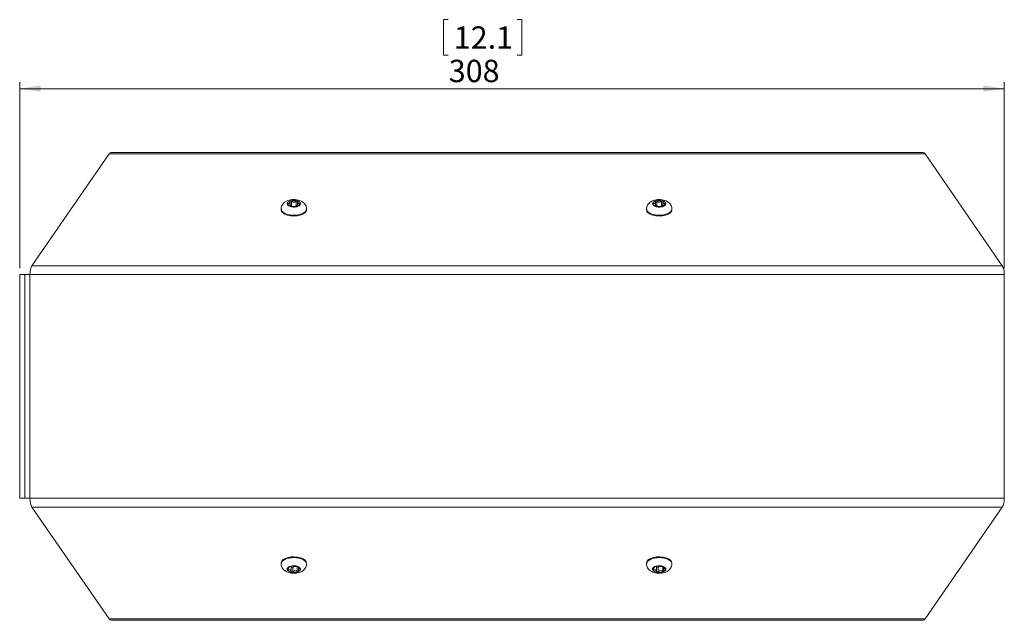
# Model space of a CAD drawing. Units: millimetres. Extents: x 47 to 505, y 25 to 407.
# Drawn here: x 167 to 321, y 296 to 390 of the extents above; entities that cross this region are included whole.
import ezdxf

# ---------------------------------------------------------------- set-up
doc = ezdxf.new("R2010")
doc.units = ezdxf.units.MM
doc.styles.add('SLDTEXTSTYLE0', font='TXT', dxfattribs={"width": 0.75})
doc.dimstyles.new('SLDDIMSTYLE0', dxfattribs={"dimtxt": 3.5, "dimasz": 3.302, "dimexe": 0, "dimexo": 0.0625, "dimgap": 0.875, "dimtad": 1, "dimlfac": 2, "dimrnd": 1e-09, "dimzin": 12, "dimdsep": 46, "dimtxsty": 'SLDTEXTSTYLE0', "dimsah": 1, "dimcen": 0.09, "dimadec": 0, "dimazin": 3, "dimtfac": 1, "dimtofl": 0, "dimtmove": 0, "dimatfit": 3, "dimfxl": 0, "dimfrac": 2, "dimtolj": 1, "dimtzin": 12, "dimarcsym": 0})

# ---------------------------------------------------------------- blocks, each defined once
blk = doc.blocks.new('*D1')
at = {"color": 7, "linetype": 'Continuous', "lineweight": 0}
for p, q in [((233.97, 389.89), (233.26, 389.89)), ((233.26, 389.89), (233.26, 384.33)), ((244.8, 389.89), (245.51, 389.89)), ((245.51, 389.89), (245.51, 384.33)), ((233.26, 384.33), (233.97, 384.33)), ((245.51, 384.33), (244.8, 384.33)), ((166.97, 350.99), (166.97, 380.09)), ((166.97, 379.09), (320.97, 379.09)), ((320.97, 350.99), (320.97, 380.09))]:
    blk.add_line(p, q, dxfattribs=at)
for points in [[(166.97, 379.09), (170.27, 378.59), (170.27, 379.6)], [(320.97, 379.09), (317.67, 379.6), (317.67, 378.59)]]:
    blk.add_solid(points, dxfattribs=at)
at = {"color": 7, "linetype": 'Continuous', "lineweight": 0, "char_height": 3.5, "attachment_point": 1, "style": 'SLDTEXTSTYLE0'}
for s, insert in [('12.1', (234.86, 388.84, 1)), ('308', (234.08, 383.61, 1))]:
    blk.add_mtext(s, dxfattribs=dict(at, insert=insert))

msp = doc.modelspace()

# ---------------------------------------------------------------- linework, layer by layer
at = {"color": 7, "linetype": 'Continuous', "lineweight": 15}
for p, q in [((180.9518, 368.8803), (168.8886, 351.3779)), ((308.5886, 368.8803), (180.9518, 368.8803)), ((308.2702, 369.0946), (181.2702, 369.0946)), ((308.5886, 368.8803), (320.6518, 351.3779)), ((209.2544, 360.6779), (209.2544, 361.385)), ((209.4806, 360.7207), (209.4806, 361.4963)), ((210.2098, 360.7206), (210.2098, 361.4963)), ((210.436, 361.3834), (210.436, 360.6873)), ((210.436, 360.6751), (210.436, 360.6633)), ((210.4383, 360.6669), (210.4418, 360.6749)), ((266.4044, 360.6779), (266.4044, 361.385)), ((266.6306, 360.7207), (266.6306, 361.4963)), ((267.3598, 360.7206), (267.3598, 361.4963)), ((267.586, 361.3834), (267.586, 360.6873)), ((267.586, 360.6751), (267.586, 360.6633)), ((267.5883, 360.6669), (267.5918, 360.6749)), ((207.864, 360.2721), (207.864, 360.1291)), ((211.8264, 360.1291), (211.8264, 360.2721)), ((265.014, 360.2721), (265.014, 360.1291)), ((268.9764, 360.1291), (268.9764, 360.2721)), ((168.8886, 351.3779), (320.6518, 351.3779)), ((166.97, 314.9875), (166.97, 349.9921)), ((166.97, 349.9921), (167.7701, 349.9921)), ((167.7701, 314.9875), (167.7701, 349.9921)), ((168.5702, 349.9921), (167.7701, 349.9921)), ((168.5702, 314.9875), (168.5702, 349.9921)), ((320.9702, 349.9921), (168.5702, 349.9921)), ((320.9702, 314.9875), (320.9702, 349.9921)), ((166.97, 314.9875), (167.7701, 314.9875)), ((167.7701, 314.9875), (168.5702, 314.9875)), ((168.5702, 314.9875), (320.9702, 314.9875)), ((320.6518, 313.6017), (168.8886, 313.6017)), ((168.8886, 313.6017), (180.9518, 296.0994)), ((320.6518, 313.6017), (308.5886, 296.0994)), ((207.864, 304.8505), (207.864, 304.7075)), ((209.1318, 304.2136), (209.1318, 304.2727)), ((209.4274, 304.2708), (209.4274, 303.4951)), ((209.6787, 304.2305), (209.6787, 303.4549)), ((210.3913, 304.3078), (210.3913, 303.5321)), ((210.5586, 304.2084), (210.5586, 303.7805)), ((211.8264, 304.7075), (211.8264, 304.8505)), ((265.014, 304.8505), (265.014, 304.7075)), ((266.2818, 304.2136), (266.2818, 304.2727)), ((266.5774, 304.2708), (266.5774, 303.4951)), ((266.8287, 304.2305), (266.8287, 303.4549)), ((267.5413, 304.3078), (267.5413, 303.5321)), ((267.7086, 304.2084), (267.7086, 303.7805)), ((268.9764, 304.7075), (268.9764, 304.8505)), ((180.9518, 296.0994), (308.5886, 296.0994)), ((181.2702, 295.885), (308.2702, 295.885))]:
    msp.add_line(p, q, dxfattribs=at)
at = {"color": 8, "linetype": 'Continuous', "lineweight": 15}
for p, q in [((208.8875, 360.9839), (208.8875, 361.1146)), ((210.8029, 360.9841), (210.8029, 361.1146)), ((266.0375, 360.9839), (266.0375, 361.1146)), ((267.9529, 360.9841), (267.9529, 361.1146)), ((208.9373, 303.9488), (208.9373, 303.765)), ((209.1038, 304.2492), (209.1038, 304.2412)), ((210.8091, 304.061), (210.8091, 303.968)), ((266.0873, 303.9488), (266.0873, 303.765)), ((266.2538, 304.2492), (266.2538, 304.2412)), ((267.9591, 304.061), (267.9591, 303.968))]:
    msp.add_line(p, q, dxfattribs=at)
at = {"color": 7, "linetype": 'Continuous', "lineweight": 15, "flags": 128}
for points in [[(207.864, 360.1291), (207.9315, 359.8727), (208.1294, 359.6338), (208.4443, 359.4286), (208.8546, 359.2712), (209.3324, 359.1722), (209.8452, 359.1385), (210.358, 359.1722), (210.8358, 359.2712), (211.2461, 359.4286), (211.561, 359.6338), (211.7589, 359.8727), (211.8264, 360.1291)], [(265.014, 360.1291), (265.0815, 359.8727), (265.2794, 359.6338), (265.5943, 359.4286), (266.0046, 359.2712), (266.4824, 359.1722), (266.9952, 359.1385), (267.508, 359.1722), (267.9858, 359.2712), (268.3961, 359.4286), (268.711, 359.6338), (268.9089, 359.8727), (268.9764, 360.1291), (268.9764, 360.1291)], [(211.8264, 304.8505), (211.7814, 305.0605), (211.6067, 305.3039), (211.312, 305.5164), (210.9173, 305.6835), (210.4496, 305.7939), (209.9406, 305.84), (209.4252, 305.8186), (208.9384, 305.7313), (208.5134, 305.5839), (208.1791, 305.3866), (207.9584, 305.1527), (207.8663, 304.8982), (207.864, 304.8505)], [(268.9764, 304.8505), (268.9314, 305.0605), (268.7567, 305.3039), (268.462, 305.5164), (268.0673, 305.6835), (267.5996, 305.7939), (267.0906, 305.84), (266.5752, 305.8186), (266.0884, 305.7313), (265.6634, 305.5839), (265.3291, 305.3866), (265.1084, 305.1527), (265.0163, 304.8982), (265.014, 304.8505)], [(208.8275, 303.7833), (208.8074, 303.8506), (208.805, 303.9187), (208.8205, 303.9864), (208.8534, 304.0525), (208.9034, 304.1159), (208.9694, 304.1754), (209.0505, 304.2302), (209.1451, 304.2791)], [(210.8629, 304.004), (210.883, 303.9367), (210.8854, 303.8686), (210.8699, 303.8009), (210.837, 303.7348), (210.787, 303.6714), (210.721, 303.6119), (210.6399, 303.5571), (210.5453, 303.5081)], [(265.9775, 303.7833), (265.9574, 303.8506), (265.955, 303.9187), (265.9705, 303.9864), (266.0034, 304.0525), (266.0534, 304.1159), (266.1194, 304.1754), (266.2005, 304.2302), (266.2951, 304.2791)], [(268.0129, 304.004), (268.033, 303.9367), (268.0354, 303.8686), (268.0199, 303.8009), (267.987, 303.7348), (267.937, 303.6714), (267.871, 303.6119), (267.7899, 303.5571), (267.6953, 303.5081)]]:
    msp.add_lwpolyline(points, dxfattribs=at)
at = {"color": 7, "linetype": 'Continuous', "lineweight": 15}
for centre, radius, start, end in [((209.387, 360.9386), 0.6016, 95.967762, 165.819028), ((209.387, 361.2333), 0.6016, 194.180972, 264.032238), ((209.8452, 359.6462), 1.961, 74.602069, 105.397931), ((209.8452, 362.5257), 1.961, 254.602069, 285.397931), ((210.3034, 360.9386), 0.6016, 14.180972, 84.032238), ((210.3034, 361.2333), 0.6016, 275.967762, 345.819028), ((266.537, 360.9386), 0.6016, 95.967762, 165.819028), ((266.537, 361.2333), 0.6016, 194.180972, 264.032238), ((266.9952, 359.6462), 1.961, 74.602069, 105.397931), ((266.9952, 362.5257), 1.961, 254.602069, 285.397931), ((267.4534, 360.9386), 0.6016, 14.180972, 84.032238), ((267.4534, 361.2333), 0.6016, 275.967762, 345.819028), ((209.5676, 304.299), 0.9021, 214.86731, 267.452446), ((209.8471, 302.5537), 1.8628, 80.241452, 112.138906), ((209.8433, 305.2336), 1.8628, 260.241452, 292.138906), ((210.1228, 303.4883), 0.9021, 34.86731, 87.452446), ((266.7176, 304.299), 0.9021, 214.86731, 267.452446), ((266.9971, 302.5537), 1.8628, 80.241452, 112.138906), ((266.9933, 305.2336), 1.8628, 260.241452, 292.138906), ((267.2728, 303.4883), 0.9021, 34.86731, 87.452446)]:
    msp.add_arc(centre, radius, start, end, dxfattribs=at)
for centre, start_param, end_param in [((181.2702, 367.4944), 0, 0.52359878), ((308.2702, 367.4944), 5.75958653, 6.28318531), ((169.207, 349.9921), 0.52359878, 1.57079633), ((320.3334, 349.9921), 4.71238898, 5.75958653), ((169.207, 314.9875), 1.57079633, 2.61799388), ((320.3334, 314.9875), 3.66519143, 4.71238898), ((181.2702, 297.4852), 2.61799388, 3.14159265), ((308.2702, 297.4852), 3.14159265, 3.66519143)]:
    msp.add_ellipse(centre, major_axis=(0, 1.6002), ratio=0.39793076, start_param=start_param, end_param=end_param, dxfattribs=at)
for points, knots in [([(211.8184, 360.2634), (211.8211, 360.2857), (211.838, 360.4286), (211.7657, 360.686), (211.6092, 360.9936), (211.3768, 361.2468), (211.0824, 361.4525), (210.7167, 361.6114), (210.2863, 361.7125), (209.8163, 361.7447), (209.3404, 361.703), (208.8964, 361.5866), (208.5172, 361.4017), (208.2168, 361.1593), (208.0036, 360.8672), (207.8796, 360.565), (207.8759, 360.3629), (207.8744, 360.2786)], [0, 0, 0, 0, 0.0124135, 0.07959335, 0.14255339, 0.20520762, 0.27159013, 0.34516093, 0.42547341, 0.50631106, 0.58764574, 0.67185218, 0.75129706, 0.82243285, 0.88878606, 0.95357098, 1, 1, 1, 1]), ([(208.8875, 361.1146), (208.8759, 361.1166), (208.8497, 361.1212), (208.8194, 361.1152), (208.8052, 361.101), (208.8041, 361.0894), (208.8038, 361.086)], [0, 0, 0, 0, 0.25581007, 0.57988396, 0.8731409, 1, 1, 1, 1]), ([(208.8038, 361.086), (208.8042, 361.0818), (208.8053, 361.07), (208.8176, 361.0466), (208.8435, 361.017), (208.8693, 360.9955), (208.885, 360.9844), (208.8875, 360.9827)], [0, 0, 0, 0, 0.1398119, 0.39621835, 0.6603623, 0.94579601, 1, 1, 1, 1]), ([(209.2521, 361.4303), (209.2523, 361.3745), (209.2528, 361.2751), (209.1938, 361.1623), (209.1054, 361.1057), (208.9995, 361.094), (208.9233, 361.108), (208.8875, 361.1146)], [0, 0, 0, 0, 0.25292493, 0.45003206, 0.6478703, 0.83444729, 1, 1, 1, 1]), ([(208.8875, 360.9827), (208.942, 360.9426), (209.0389, 360.8713), (209.153, 360.7745), (209.2237, 360.7127), (209.2559, 360.6798), (209.2533, 360.671), (209.2521, 360.6669)], [0, 0, 0, 0, 0.25294606, 0.45005023, 0.64788534, 0.83446343, 1, 1, 1, 1]), ([(209.3245, 361.5369), (209.3174, 361.5344), (209.298, 361.5276), (209.2728, 361.5074), (209.2545, 361.4755), (209.2508, 361.448), (209.252, 361.4324), (209.2521, 361.4303)], [0, 0, 0, 0, 0.14804558, 0.40446421, 0.66910371, 0.95541176, 1, 1, 1, 1]), ([(209.2521, 360.6669), (209.2523, 360.6652), (209.2527, 360.6617), (209.2749, 360.6511), (209.3025, 360.6415), (209.3205, 360.6362), (209.3245, 360.635)], [0, 0, 0, 0, 0.31362929, 0.62994434, 0.91753601, 1, 1, 1, 1]), ([(209.4806, 360.7207), (209.4662, 360.7246), (209.4375, 360.7326), (209.3874, 360.7342), (209.3389, 360.7283), (209.2972, 360.7149), (209.2663, 360.6961), (209.2582, 360.6809), (209.2544, 360.6735)], [0, 0, 0, 0, 0.16848244, 0.3369584, 0.50551344, 0.67401997, 0.84253903, 1, 1, 1, 1]), ([(209.4806, 361.4963), (209.4685, 361.5053), (209.4419, 361.5253), (209.3928, 361.5417), (209.3513, 361.5433), (209.3305, 361.5383), (209.3245, 361.5369)], [0, 0, 0, 0, 0.26736474, 0.58988077, 0.88197415, 1, 1, 1, 1]), ([(209.3245, 360.635), (209.3338, 360.6324), (209.3563, 360.6262), (209.3964, 360.6168), (209.4416, 360.6076), (209.4672, 360.6032), (209.4806, 360.601)], [0, 0, 0, 0, 0.18132847, 0.43800038, 0.70481977, 1, 1, 1, 1]), ([(210.2098, 361.4963), (210.1839, 361.4757), (210.1315, 361.4339), (210.0248, 361.3767), (209.8864, 361.3383), (209.7269, 361.3534), (209.5889, 361.4121), (209.5152, 361.4694), (209.4806, 361.4963)], [0, 0, 0, 0, 0.125166187, 0.253413744, 0.450378093, 0.648073894, 0.834495149, 1, 1, 1, 1]), ([(210.2098, 360.7206), (210.1391, 360.7011), (210.0048, 360.664), (209.7765, 360.6589), (209.601, 360.6827), (209.5104, 360.7113), (209.4806, 360.7207)], [0, 0, 0, 0, 0.30879779, 0.58636947, 0.86400323, 1, 1, 1, 1]), ([(209.4806, 360.601), (209.5348, 360.5923), (209.6313, 360.5769), (209.8043, 360.5629), (209.9634, 360.5674), (210.1015, 360.5836), (210.1752, 360.5954), (210.2098, 360.601)], [0, 0, 0, 0, 0.25281338, 0.44993611, 0.64779089, 0.83436206, 1, 1, 1, 1]), ([(210.3659, 361.5369), (210.3566, 361.5389), (210.3341, 361.5438), (210.294, 361.5402), (210.2488, 361.5252), (210.2232, 361.5062), (210.2098, 361.4963)], [0, 0, 0, 0, 0.18132846, 0.43800038, 0.70481976, 1, 1, 1, 1]), ([(210.4373, 360.6607), (210.437, 360.6668), (210.4363, 360.6812), (210.4161, 360.7015), (210.3822, 360.7195), (210.3377, 360.7309), (210.2884, 360.7344), (210.2438, 360.7308), (210.2198, 360.7236), (210.2098, 360.7206)], [0, 0, 0, 0, 0.11634131, 0.27103669, 0.42585284, 0.58064714, 0.73545152, 0.89024229, 1, 1, 1, 1]), ([(210.2098, 360.601), (210.2219, 360.603), (210.2485, 360.6075), (210.2976, 360.6175), (210.3391, 360.6275), (210.3599, 360.6333), (210.3659, 360.635)], [0, 0, 0, 0, 0.26736515, 0.58988112, 0.88197446, 1, 1, 1, 1]), ([(210.4383, 361.4303), (210.4381, 361.445), (210.4377, 361.4745), (210.4155, 361.5108), (210.3879, 361.5298), (210.3699, 361.5356), (210.3659, 361.5369)], [0, 0, 0, 0, 0.31362928, 0.62994433, 0.917536, 1, 1, 1, 1]), ([(210.3659, 360.635), (210.373, 360.6371), (210.3924, 360.6429), (210.4176, 360.6521), (210.4359, 360.661), (210.4396, 360.6653), (210.4384, 360.6667), (210.4383, 360.6669)], [0, 0, 0, 0, 0.14804587, 0.4044645, 0.66910402, 0.95541209, 1, 1, 1, 1]), ([(210.8029, 361.1146), (210.7484, 361.1057), (210.6515, 361.0899), (210.5374, 361.127), (210.4667, 361.2081), (210.4345, 361.3161), (210.4371, 361.3938), (210.4383, 361.4303)], [0, 0, 0, 0, 0.25294606, 0.45005023, 0.64788534, 0.83446343, 1, 1, 1, 1]), ([(210.4507, 360.6954), (210.4652, 360.7096), (210.4945, 360.7379), (210.5855, 360.8154), (210.6908, 360.9017), (210.767, 360.9568), (210.8029, 360.9827)], [0, 0, 0, 0, 0.26383845, 0.52865553, 0.77839882, 1, 1, 1, 1]), ([(210.8866, 361.086), (210.8862, 361.0898), (210.8851, 361.1006), (210.8728, 361.1134), (210.8469, 361.1203), (210.8211, 361.1185), (210.8054, 361.1151), (210.8029, 361.1146)], [0, 0, 0, 0, 0.13981188, 0.39621833, 0.66036227, 0.94579598, 1, 1, 1, 1]), ([(210.8029, 360.9827), (210.8145, 360.9913), (210.8407, 361.0108), (210.871, 361.0433), (210.8852, 361.0697), (210.8863, 361.0822), (210.8866, 361.086)], [0, 0, 0, 0, 0.25581003, 0.57988393, 0.87314087, 1, 1, 1, 1]), ([(268.9684, 360.2634), (268.9711, 360.2857), (268.988, 360.4286), (268.9157, 360.686), (268.7592, 360.9936), (268.5268, 361.2468), (268.2324, 361.4525), (267.8667, 361.6114), (267.4363, 361.7125), (266.9663, 361.7447), (266.4904, 361.703), (266.0464, 361.5866), (265.6672, 361.4017), (265.3668, 361.1593), (265.1536, 360.8672), (265.0296, 360.565), (265.0259, 360.3629), (265.0244, 360.2786)], [0, 0, 0, 0, 0.0124135, 0.07959335, 0.14255339, 0.20520762, 0.27159013, 0.34516093, 0.42547341, 0.50631106, 0.58764574, 0.67185218, 0.75129706, 0.82243285, 0.88878606, 0.95357098, 1, 1, 1, 1]), ([(266.0375, 361.1146), (266.0259, 361.1166), (265.9997, 361.1212), (265.9694, 361.1152), (265.9552, 361.101), (265.9541, 361.0894), (265.9538, 361.086)], [0, 0, 0, 0, 0.25581007, 0.57988396, 0.8731409, 1, 1, 1, 1]), ([(265.9538, 361.086), (265.9542, 361.0818), (265.9553, 361.07), (265.9676, 361.0466), (265.9935, 361.017), (266.0193, 360.9955), (266.035, 360.9844), (266.0375, 360.9827)], [0, 0, 0, 0, 0.1398119, 0.39621835, 0.6603623, 0.94579601, 1, 1, 1, 1]), ([(266.4021, 361.4303), (266.4023, 361.3745), (266.4028, 361.2751), (266.3438, 361.1623), (266.2554, 361.1057), (266.1495, 361.094), (266.0733, 361.108), (266.0375, 361.1146)], [0, 0, 0, 0, 0.25292493, 0.45003206, 0.6478703, 0.83444729, 1, 1, 1, 1]), ([(266.0375, 360.9827), (266.092, 360.9426), (266.1889, 360.8713), (266.303, 360.7745), (266.3737, 360.7127), (266.4059, 360.6798), (266.4033, 360.671), (266.4021, 360.6669)], [0, 0, 0, 0, 0.25294606, 0.45005023, 0.64788534, 0.83446343, 1, 1, 1, 1]), ([(266.4745, 361.5369), (266.4674, 361.5344), (266.448, 361.5276), (266.4228, 361.5074), (266.4045, 361.4755), (266.4008, 361.448), (266.402, 361.4324), (266.4021, 361.4303)], [0, 0, 0, 0, 0.14804558, 0.40446421, 0.66910371, 0.95541176, 1, 1, 1, 1]), ([(266.4032, 360.6654), (266.4034, 360.664), (266.404, 360.6609), (266.425, 360.651), (266.4525, 360.6415), (266.4705, 360.6362), (266.4745, 360.635)], [0, 0, 0, 0, 0.25624204, 0.59900409, 0.91064122, 1, 1, 1, 1]), ([(266.6306, 360.7207), (266.6162, 360.7246), (266.5875, 360.7326), (266.5374, 360.7342), (266.4889, 360.7283), (266.4472, 360.7149), (266.4163, 360.6961), (266.4082, 360.6809), (266.4044, 360.6735)], [0, 0, 0, 0, 0.16848244, 0.3369584, 0.50551344, 0.67401997, 0.84253903, 1, 1, 1, 1]), ([(266.6306, 361.4963), (266.6185, 361.5053), (266.5919, 361.5253), (266.5428, 361.5417), (266.5013, 361.5433), (266.4805, 361.5383), (266.4745, 361.5369)], [0, 0, 0, 0, 0.26736474, 0.58988077, 0.88197415, 1, 1, 1, 1]), ([(266.4745, 360.635), (266.4838, 360.6324), (266.5063, 360.6262), (266.5464, 360.6168), (266.5916, 360.6076), (266.6172, 360.6032), (266.6306, 360.601)], [0, 0, 0, 0, 0.18132847, 0.43800038, 0.70481977, 1, 1, 1, 1]), ([(267.3598, 361.4963), (267.3339, 361.4757), (267.2815, 361.4339), (267.1748, 361.3767), (267.0364, 361.3383), (266.8769, 361.3534), (266.7389, 361.4121), (266.6652, 361.4694), (266.6306, 361.4963)], [0, 0, 0, 0, 0.12516619, 0.25341374, 0.45037809, 0.64807389, 0.83449515, 1, 1, 1, 1]), ([(267.3598, 360.7206), (267.2891, 360.7011), (267.1548, 360.664), (266.9265, 360.6589), (266.751, 360.6827), (266.6604, 360.7113), (266.6306, 360.7207)], [0, 0, 0, 0, 0.30879779, 0.58636947, 0.86400323, 1, 1, 1, 1]), ([(266.6306, 360.601), (266.6848, 360.5923), (266.7813, 360.5769), (266.9543, 360.5629), (267.1134, 360.5674), (267.2515, 360.5836), (267.3252, 360.5954), (267.3598, 360.601)], [0, 0, 0, 0, 0.25281338, 0.44993611, 0.64779089, 0.83436206, 1, 1, 1, 1]), ([(267.5159, 361.5369), (267.5066, 361.5389), (267.4841, 361.5438), (267.444, 361.5402), (267.3988, 361.5252), (267.3732, 361.5062), (267.3598, 361.4963)], [0, 0, 0, 0, 0.18132846, 0.43800038, 0.70481976, 1, 1, 1, 1]), ([(267.5873, 360.6607), (267.587, 360.6668), (267.5863, 360.6812), (267.5661, 360.7015), (267.5322, 360.7195), (267.4877, 360.7309), (267.4384, 360.7344), (267.3938, 360.7308), (267.3698, 360.7236), (267.3598, 360.7206)], [0, 0, 0, 0, 0.11634131, 0.27103669, 0.42585284, 0.58064714, 0.73545152, 0.89024229, 1, 1, 1, 1]), ([(267.3598, 360.601), (267.3719, 360.603), (267.3985, 360.6075), (267.4476, 360.6175), (267.4891, 360.6275), (267.5099, 360.6333), (267.5159, 360.635)], [0, 0, 0, 0, 0.26736515, 0.58988112, 0.88197446, 1, 1, 1, 1]), ([(267.5883, 361.4303), (267.5881, 361.445), (267.5877, 361.4745), (267.5655, 361.5108), (267.5379, 361.5298), (267.5199, 361.5356), (267.5159, 361.5369)], [0, 0, 0, 0, 0.31362928, 0.62994433, 0.917536, 1, 1, 1, 1]), ([(267.5159, 360.635), (267.523, 360.6371), (267.5424, 360.6429), (267.5676, 360.6521), (267.5859, 360.661), (267.5896, 360.6653), (267.5884, 360.6667), (267.5883, 360.6669)], [0, 0, 0, 0, 0.14804587, 0.4044645, 0.66910402, 0.95541209, 1, 1, 1, 1]), ([(267.9529, 361.1146), (267.8984, 361.1057), (267.8015, 361.0899), (267.6874, 361.127), (267.6167, 361.2081), (267.5845, 361.3161), (267.5871, 361.3938), (267.5883, 361.4303)], [0, 0, 0, 0, 0.25294606, 0.45005023, 0.64788534, 0.83446343, 1, 1, 1, 1]), ([(267.6007, 360.6954), (267.6152, 360.7096), (267.6445, 360.7379), (267.7355, 360.8154), (267.8408, 360.9017), (267.917, 360.9568), (267.9529, 360.9827)], [0, 0, 0, 0, 0.26383845, 0.52865553, 0.77839882, 1, 1, 1, 1]), ([(268.0366, 361.086), (268.0362, 361.0898), (268.0351, 361.1006), (268.0228, 361.1134), (267.9969, 361.1203), (267.9711, 361.1185), (267.9554, 361.1151), (267.9529, 361.1146)], [0, 0, 0, 0, 0.13981188, 0.39621833, 0.66036227, 0.94579598, 1, 1, 1, 1]), ([(267.9529, 360.9827), (267.9645, 360.9913), (267.9907, 361.0108), (268.021, 361.0433), (268.0352, 361.0697), (268.0363, 361.0822), (268.0366, 361.086)], [0, 0, 0, 0, 0.255810034, 0.579883925, 0.873140866, 1, 1, 1, 1]), ([(207.8736, 304.7009), (207.8776, 304.6006), (207.8862, 304.384), (208.023, 304.0803), (208.2304, 303.81), (208.5044, 303.5894), (208.8461, 303.4145), (209.2569, 303.2932), (209.7173, 303.2375), (210.194, 303.2545), (210.6636, 303.3486), (211.0742, 303.518), (211.4049, 303.7537), (211.6409, 304.0337), (211.7963, 304.3563), (211.816, 304.5895), (211.8257, 304.7048)], [0, 0, 0, 0, 0.05526491, 0.11940898, 0.18185251, 0.24673087, 0.31786497, 0.39663131, 0.47775959, 0.55887787, 0.64206045, 0.73046994, 0.80375306, 0.87105767, 0.9362198, 1, 1, 1, 1]), ([(208.8813, 303.8939), (208.8714, 303.8842), (208.8489, 303.862), (208.8275, 303.8268), (208.8222, 303.7993), (208.8263, 303.787), (208.8275, 303.7833)], [0, 0, 0, 0, 0.255810034, 0.579883925, 0.873140866, 1, 1, 1, 1]), ([(208.8275, 303.7833), (208.8295, 303.7796), (208.8354, 303.7691), (208.8551, 303.758), (208.8881, 303.7543), (208.9176, 303.7591), (208.9346, 303.7642), (208.9373, 303.765)], [0, 0, 0, 0, 0.13981188, 0.39621833, 0.66036227, 0.94579598, 1, 1, 1, 1]), ([(209.1038, 304.2412), (209.1173, 304.235), (209.1414, 304.224), (209.1189, 304.1666), (209.0606, 304.0828), (208.978, 303.986), (208.9122, 303.9234), (208.8813, 303.8939)], [0, 0, 0, 0, 0.25292493, 0.45003206, 0.6478703, 0.83444729, 1, 1, 1, 1]), ([(208.9373, 303.765), (208.9971, 303.78), (209.1036, 303.8067), (209.2435, 303.7832), (209.3428, 303.7113), (209.4042, 303.6083), (209.42, 303.5313), (209.4274, 303.4951)], [0, 0, 0, 0, 0.252946057, 0.450050234, 0.647885339, 0.834463432, 1, 1, 1, 1]), ([(209.1451, 304.2791), (209.1391, 304.2763), (209.1228, 304.2686), (209.1052, 304.2574), (209.0961, 304.2491), (209.0981, 304.2469), (209.0985, 304.2465)], [0, 0, 0, 0, 0.20410372, 0.55761576, 0.92246153, 1, 1, 1, 1]), ([(209.2991, 304.3298), (209.2858, 304.3264), (209.2565, 304.3189), (209.2072, 304.3037), (209.1683, 304.2894), (209.1503, 304.2814), (209.1451, 304.2791)], [0, 0, 0, 0, 0.26736515, 0.58988112, 0.88197446, 1, 1, 1, 1]), ([(210.0117, 304.4071), (209.9654, 304.4104), (209.883, 304.4162), (209.7207, 304.4122), (209.5631, 304.3907), (209.419, 304.3594), (209.3375, 304.3393), (209.2991, 304.3298)], [0, 0, 0, 0, 0.252813377, 0.449936115, 0.647790893, 0.834362058, 1, 1, 1, 1]), ([(209.379, 304.3491), (209.3886, 304.3405), (209.4153, 304.3164), (209.4227, 304.2886), (209.4274, 304.2708)], [0, 0, 0, 0, 0.35994748, 1, 1, 1, 1]), ([(209.4274, 304.2708), (209.4311, 304.2628), (209.4386, 304.2468), (209.4691, 304.2273), (209.5101, 304.2134), (209.5584, 304.2069), (209.6079, 304.2087), (209.6497, 304.217), (209.6702, 304.2265), (209.6787, 304.2305)], [0, 0, 0, 0, 0.14899025, 0.29797003, 0.44706612, 0.59614116, 0.74522591, 0.89429756, 1, 1, 1, 1]), ([(209.4274, 303.4951), (209.4311, 303.4806), (209.4384, 303.4515), (209.4701, 303.4181), (209.5032, 303.4024), (209.5231, 303.3986), (209.5275, 303.3978)], [0, 0, 0, 0, 0.31362928, 0.62994433, 0.917536, 1, 1, 1, 1]), ([(209.5275, 303.3978), (209.5376, 303.3968), (209.562, 303.3944), (209.6023, 303.4023), (209.6453, 303.4221), (209.6672, 303.4436), (209.6787, 303.4549)], [0, 0, 0, 0, 0.18132846, 0.43800038, 0.70481976, 1, 1, 1, 1]), ([(209.6787, 304.2305), (209.7396, 304.2571), (209.8553, 304.3076), (210.0763, 304.3367), (210.2578, 304.3322), (210.3583, 304.3138), (210.3913, 304.3078)], [0, 0, 0, 0, 0.308797788, 0.586369474, 0.86400323, 1, 1, 1, 1]), ([(209.6787, 303.4549), (209.7005, 303.478), (209.7447, 303.5249), (209.8399, 303.593), (209.9693, 303.6458), (210.1274, 303.6476), (210.2713, 303.6041), (210.3529, 303.5552), (210.3913, 303.5321)], [0, 0, 0, 0, 0.12516619, 0.25341374, 0.45037809, 0.64807389, 0.83449515, 1, 1, 1, 1]), ([(210.1629, 304.3895), (210.1528, 304.3911), (210.1284, 304.3948), (210.0881, 304.3999), (210.0451, 304.4044), (210.0232, 304.4062), (210.0117, 304.4071)], [0, 0, 0, 0, 0.181328466, 0.438000383, 0.704819769, 1, 1, 1, 1]), ([(210.263, 304.3669), (210.2593, 304.3684), (210.252, 304.3715), (210.2203, 304.3792), (210.1872, 304.3856), (210.1673, 304.3888), (210.1629, 304.3895)], [0, 0, 0, 0, 0.31362929, 0.62994434, 0.91753601, 1, 1, 1, 1]), ([(210.7531, 304.097), (210.6933, 304.1309), (210.5868, 304.1913), (210.4469, 304.2745), (210.3476, 304.3272), (210.2862, 304.3551), (210.2704, 304.3631), (210.263, 304.3669)], [0, 0, 0, 0, 0.25294606, 0.45005023, 0.64788534, 0.83446343, 1, 1, 1, 1]), ([(210.3913, 303.5321), (210.4046, 303.5245), (210.4339, 303.5075), (210.4832, 303.4964), (210.5221, 303.499), (210.5401, 303.5061), (210.5453, 303.5081)], [0, 0, 0, 0, 0.26736474, 0.58988077, 0.88197415, 1, 1, 1, 1]), ([(210.5453, 303.5081), (210.5512, 303.5113), (210.5675, 303.5201), (210.5859, 303.5426), (210.5951, 303.576), (210.592, 303.6035), (210.5873, 303.6188), (210.5866, 303.6208)], [0, 0, 0, 0, 0.14804558, 0.40446421, 0.66910371, 0.95541176, 1, 1, 1, 1]), ([(210.5866, 303.6208), (210.5731, 303.6759), (210.549, 303.774), (210.5715, 303.8911), (210.6298, 303.9557), (210.7124, 303.9774), (210.7782, 303.971), (210.8091, 303.968)], [0, 0, 0, 0, 0.25292493, 0.45003206, 0.6478703, 0.83444729, 1, 1, 1, 1]), ([(210.8629, 304.004), (210.8608, 304.0081), (210.855, 304.0195), (210.8353, 304.0411), (210.8023, 304.0676), (210.7728, 304.0861), (210.7558, 304.0955), (210.7531, 304.097)], [0, 0, 0, 0, 0.1398119, 0.39621835, 0.6603623, 0.94579601, 1, 1, 1, 1]), ([(210.8091, 303.968), (210.819, 303.9672), (210.8415, 303.9652), (210.8629, 303.974), (210.8682, 303.9892), (210.8641, 304.0006), (210.8629, 304.004)], [0, 0, 0, 0, 0.25581007, 0.57988396, 0.8731409, 1, 1, 1, 1]), ([(265.0236, 304.7009), (265.0276, 304.6006), (265.0362, 304.384), (265.173, 304.0803), (265.3804, 303.81), (265.6544, 303.5894), (265.9961, 303.4145), (266.4069, 303.2932), (266.8673, 303.2375), (267.344, 303.2545), (267.8136, 303.3486), (268.2242, 303.518), (268.5549, 303.7537), (268.7909, 304.0337), (268.9463, 304.3563), (268.966, 304.5895), (268.9757, 304.7048)], [0, 0, 0, 0, 0.05526491, 0.11940898, 0.18185251, 0.24673087, 0.31786497, 0.39663131, 0.47775959, 0.55887787, 0.64206045, 0.73046994, 0.80375306, 0.87105767, 0.9362198, 1, 1, 1, 1]), ([(266.0313, 303.8939), (266.0214, 303.8842), (265.9989, 303.862), (265.9775, 303.8268), (265.9722, 303.7993), (265.9763, 303.787), (265.9775, 303.7833)], [0, 0, 0, 0, 0.25581003, 0.57988393, 0.87314087, 1, 1, 1, 1]), ([(265.9775, 303.7833), (265.9795, 303.7796), (265.9854, 303.7691), (266.0051, 303.758), (266.0381, 303.7543), (266.0676, 303.7591), (266.0846, 303.7642), (266.0873, 303.765)], [0, 0, 0, 0, 0.13981188, 0.39621833, 0.66036227, 0.94579598, 1, 1, 1, 1]), ([(266.2538, 304.2412), (266.2673, 304.235), (266.2914, 304.224), (266.2689, 304.1666), (266.2106, 304.0828), (266.128, 303.986), (266.0622, 303.9234), (266.0313, 303.8939)], [0, 0, 0, 0, 0.25292493, 0.45003206, 0.6478703, 0.83444729, 1, 1, 1, 1]), ([(266.0873, 303.765), (266.1471, 303.78), (266.2536, 303.8067), (266.3935, 303.7832), (266.4928, 303.7113), (266.5542, 303.6083), (266.57, 303.5313), (266.5774, 303.4951)], [0, 0, 0, 0, 0.25294606, 0.45005023, 0.64788534, 0.83446343, 1, 1, 1, 1]), ([(266.2951, 304.2791), (266.2891, 304.2763), (266.2728, 304.2686), (266.2552, 304.2574), (266.2461, 304.2491), (266.2481, 304.2469), (266.2485, 304.2465)], [0, 0, 0, 0, 0.20410372, 0.55761576, 0.92246153, 1, 1, 1, 1]), ([(266.4491, 304.3298), (266.4358, 304.3264), (266.4065, 304.3189), (266.3572, 304.3037), (266.3183, 304.2894), (266.3003, 304.2814), (266.2951, 304.2791)], [0, 0, 0, 0, 0.26736515, 0.58988112, 0.88197446, 1, 1, 1, 1]), ([(267.1617, 304.4071), (267.1154, 304.4104), (267.033, 304.4162), (266.8707, 304.4122), (266.7131, 304.3907), (266.569, 304.3594), (266.4875, 304.3393), (266.4491, 304.3298)], [0, 0, 0, 0, 0.252813377, 0.449936115, 0.647790893, 0.834362058, 1, 1, 1, 1]), ([(266.529, 304.3491), (266.5386, 304.3405), (266.5653, 304.3164), (266.5727, 304.2886), (266.5774, 304.2708)], [0, 0, 0, 0, 0.35994748, 1, 1, 1, 1]), ([(266.5774, 304.2708), (266.5811, 304.2628), (266.5886, 304.2468), (266.6191, 304.2273), (266.6601, 304.2134), (266.7084, 304.2069), (266.7579, 304.2087), (266.7997, 304.217), (266.8202, 304.2265), (266.8287, 304.2305)], [0, 0, 0, 0, 0.14899025, 0.29797003, 0.44706612, 0.59614116, 0.74522591, 0.89429756, 1, 1, 1, 1]), ([(266.5774, 303.4951), (266.5811, 303.4806), (266.5884, 303.4515), (266.6201, 303.4181), (266.6532, 303.4024), (266.6731, 303.3986), (266.6775, 303.3978)], [0, 0, 0, 0, 0.31362928, 0.62994433, 0.917536, 1, 1, 1, 1]), ([(266.6775, 303.3978), (266.6876, 303.3968), (266.712, 303.3944), (266.7523, 303.4023), (266.7953, 303.4221), (266.8172, 303.4436), (266.8287, 303.4549)], [0, 0, 0, 0, 0.18132846, 0.43800038, 0.70481976, 1, 1, 1, 1]), ([(266.8287, 304.2305), (266.8896, 304.2571), (267.0053, 304.3076), (267.2263, 304.3367), (267.4078, 304.3322), (267.5083, 304.3138), (267.5413, 304.3078)], [0, 0, 0, 0, 0.30879779, 0.58636947, 0.86400323, 1, 1, 1, 1]), ([(266.8287, 303.4549), (266.8505, 303.478), (266.8947, 303.5249), (266.9899, 303.593), (267.1193, 303.6458), (267.2774, 303.6476), (267.4213, 303.6041), (267.5029, 303.5552), (267.5413, 303.5321)], [0, 0, 0, 0, 0.12516619, 0.25341374, 0.45037809, 0.64807389, 0.83449515, 1, 1, 1, 1]), ([(267.3129, 304.3895), (267.3028, 304.3911), (267.2784, 304.3948), (267.2381, 304.3999), (267.1951, 304.4044), (267.1732, 304.4062), (267.1617, 304.4071)], [0, 0, 0, 0, 0.18132847, 0.43800038, 0.70481977, 1, 1, 1, 1]), ([(267.413, 304.3669), (267.4093, 304.3684), (267.402, 304.3715), (267.3703, 304.3792), (267.3372, 304.3856), (267.3173, 304.3888), (267.3129, 304.3895)], [0, 0, 0, 0, 0.31362929, 0.62994434, 0.91753601, 1, 1, 1, 1]), ([(267.9031, 304.097), (267.8433, 304.1309), (267.7368, 304.1913), (267.5969, 304.2745), (267.4976, 304.3272), (267.4362, 304.3551), (267.4204, 304.3631), (267.413, 304.3669)], [0, 0, 0, 0, 0.25294606, 0.45005023, 0.64788534, 0.83446343, 1, 1, 1, 1]), ([(267.5413, 303.5321), (267.5546, 303.5245), (267.5839, 303.5075), (267.6332, 303.4964), (267.6721, 303.499), (267.6901, 303.5061), (267.6953, 303.5081)], [0, 0, 0, 0, 0.26736474, 0.58988077, 0.88197415, 1, 1, 1, 1]), ([(267.6953, 303.5081), (267.7012, 303.5113), (267.7175, 303.5201), (267.7359, 303.5426), (267.7451, 303.576), (267.742, 303.6035), (267.7373, 303.6188), (267.7366, 303.6208)], [0, 0, 0, 0, 0.14804558, 0.40446421, 0.66910371, 0.95541176, 1, 1, 1, 1]), ([(267.7366, 303.6208), (267.7231, 303.6759), (267.699, 303.774), (267.7215, 303.8911), (267.7798, 303.9557), (267.8624, 303.9774), (267.9282, 303.971), (267.9591, 303.968)], [0, 0, 0, 0, 0.252924928, 0.450032059, 0.647870297, 0.834447286, 1, 1, 1, 1]), ([(268.0129, 304.004), (268.0108, 304.0081), (268.005, 304.0195), (267.9853, 304.0411), (267.9523, 304.0676), (267.9228, 304.0861), (267.9058, 304.0955), (267.9031, 304.097)], [0, 0, 0, 0, 0.1398119, 0.39621835, 0.6603623, 0.94579601, 1, 1, 1, 1]), ([(267.9591, 303.968), (267.969, 303.9672), (267.9915, 303.9652), (268.0129, 303.974), (268.0182, 303.9892), (268.0141, 304.0006), (268.0129, 304.004)], [0, 0, 0, 0, 0.25581007, 0.57988396, 0.8731409, 1, 1, 1, 1])]:
    msp.add_open_spline(points, degree=3, knots=knots, dxfattribs=at)
at = {"color": 8, "linetype": 'Continuous', "lineweight": 15}
for points, knots in [([(211.561, 359.7768), (211.4055, 359.6719), (211.0947, 359.4623), (210.368, 359.2912), (209.5813, 359.2641), (208.8266, 359.3919), (208.2398, 359.6534), (207.8964, 359.9701), (207.8971, 360.1879), (207.8974, 360.2757)], [0, 0, 0, 0, 0.14983452, 0.29966904, 0.44950357, 0.59933809, 0.74917261, 0.89900713, 1, 1, 1, 1]), ([(211.7931, 360.2675), (211.8025, 360.2257), (211.8409, 360.0545), (211.6815, 359.8963), (211.561, 359.7768)], [0, 0, 0, 0, 0.24437458, 1, 1, 1, 1]), ([(268.711, 359.7768), (268.5555, 359.6719), (268.2447, 359.4623), (267.518, 359.2912), (266.7313, 359.2641), (265.9766, 359.3919), (265.3898, 359.6534), (265.0464, 359.9701), (265.0471, 360.1879), (265.0474, 360.2757)], [0, 0, 0, 0, 0.14983452, 0.29966904, 0.44950357, 0.59933809, 0.74917261, 0.89900713, 1, 1, 1, 1]), ([(268.9431, 360.2675), (268.9525, 360.2257), (268.9909, 360.0545), (268.8315, 359.8963), (268.711, 359.7768)], [0, 0, 0, 0, 0.24437458, 1, 1, 1, 1]), ([(207.8886, 304.7037), (207.8969, 304.8075), (207.9157, 305.0414), (208.2997, 305.3643), (208.9132, 305.6112), (209.678, 305.7204), (210.464, 305.6755), (211.1633, 305.483), (211.6364, 305.1733), (211.8539, 304.8902), (211.8089, 304.735), (211.801, 304.7078)], [0, 0, 0, 0, 0.099482148, 0.224338679, 0.34919521, 0.474051742, 0.598908273, 0.723764804, 0.848621335, 0.973477866, 1, 1, 1, 1]), ([(265.0386, 304.7037), (265.0469, 304.8075), (265.0657, 305.0414), (265.4497, 305.3643), (266.0632, 305.6112), (266.828, 305.7204), (267.614, 305.6755), (268.3133, 305.483), (268.7864, 305.1733), (269.0039, 304.8902), (268.9589, 304.735), (268.951, 304.7078)], [0, 0, 0, 0, 0.09948215, 0.22433868, 0.34919521, 0.47405174, 0.59890827, 0.7237648, 0.84862134, 0.97347787, 1, 1, 1, 1])]:
    msp.add_open_spline(points, degree=3, knots=knots, dxfattribs=at)

# ---------------------------------------------------------------- dimensions: what is measured, and where the dimension line sits
at = {"color": 7, "linetype": 'Continuous', "lineweight": 0}
dim = msp.add_linear_dim(base=(320.9702, 379.0946), p1=(166.97, 349.9921), p2=(320.9702, 349.9921), dimstyle='SLDDIMSTYLE0', dxfattribs=at)
dim.commit()
dim.dimension.update_dxf_attribs({"geometry": '*D1', "text_midpoint": (239.3854, 379.0946), "dimtype": 160})

doc.saveas('drawing.dxf')
